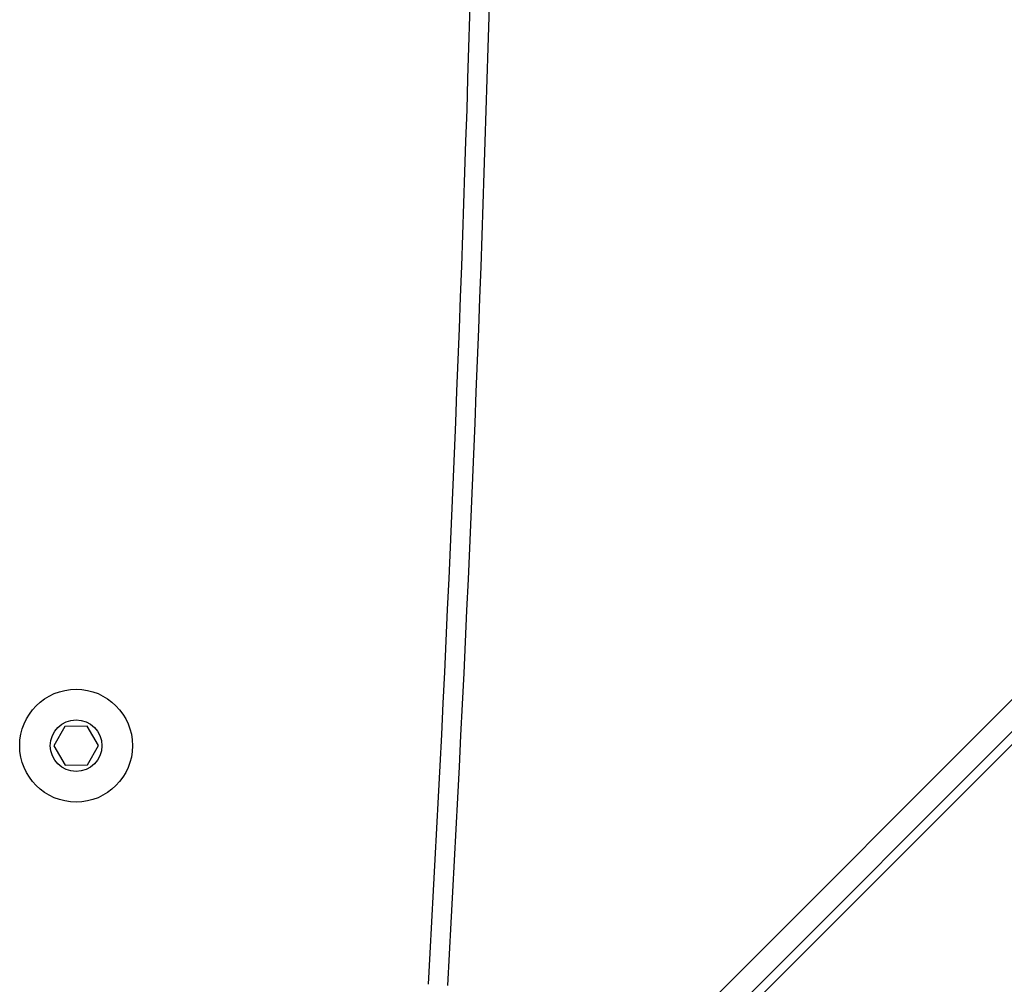
# Model space of a CAD drawing. Units: millimetres. Extents: x -4534 to 4839, y -3372 to 6362.
# Drawn here: x 1055 to 1208, y 3170 to 3320 of the extents above; entities that cross this region are included whole.
import ezdxf

# ---------------------------------------------------------------- set-up
doc = ezdxf.new("R2010")
doc.units = ezdxf.units.MM
doc.layers.add('Toestel 2D', color=7, linetype='Continuous', lineweight=20)

# ---------------------------------------------------------------- blocks, each defined once
blk = doc.blocks.new('1550')
at = {"color": 8, "linetype": 'Continuous', "lineweight": 25}
blk.add_line((6015.771, -2167.848), (5949.246, -2101.323), dxfattribs=at)
at = {"color": 7, "linetype": 'Continuous', "lineweight": 25}
for p, q in [((5949.741, -2101.323), (6015.771, -2167.353)), ((6015.771, -2167.153), (5949.941, -2101.323)), ((6007.754, -2173.292), (6007.455, -2173.467)), ((6008.055, -2173.463), (6007.754, -2173.292)), ((6007.455, -2173.467), (6007.457, -2173.813)), ((6008.057, -2173.809), (6008.055, -2173.463)), ((6007.457, -2173.813), (6007.758, -2173.985)), ((6007.758, -2173.985), (6008.057, -2173.809))]:
    blk.add_line(p, q, dxfattribs=at)
for radius in [0.875, 0.4]:
    blk.add_circle((6007.756, -2173.638), radius, dxfattribs=at)
for radius in [550, 549.7]:
    blk.add_arc((5980.456, -2716.997), radius, 86.76712, 93.23288, dxfattribs=at)
blk = doc.blocks.new('VPL-06-WD1550')
at = {"layer": 'Toestel 2D', "xscale": 10, "yscale": 10, "zscale": 10, "rotation": 270}
blk.add_blockref('1550', (22800.21, 63284.94), dxfattribs=at)
blk = doc.blocks.new('VPL-18-RC1550')
blk.add_blockref('VPL-06-WD1550', (0, 0))

msp = doc.modelspace()

# ---------------------------------------------------------------- block references
msp.add_blockref('VPL-18-RC1550', (0, 0))

doc.saveas('drawing.dxf')
